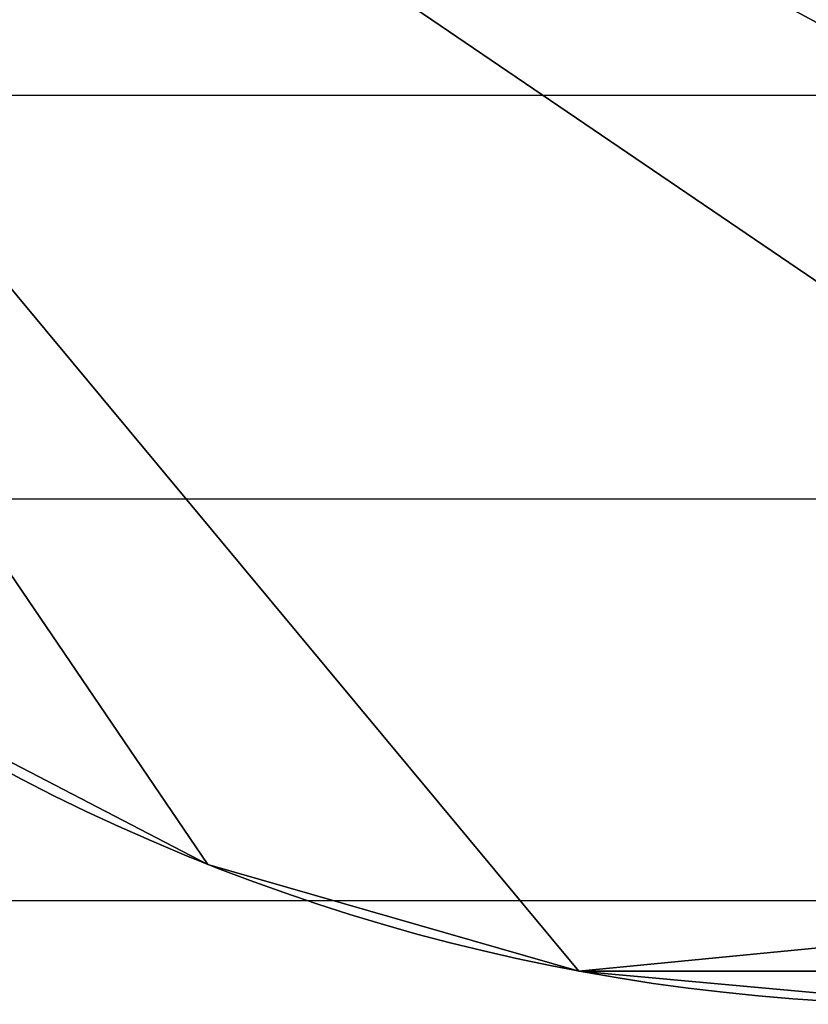
# Model space of a CAD drawing. Units: millimetres. Extents: x 5926 to 6026, y -407 to -324.
# Drawn here: x 5935 to 5936, y -397 to -396 of the extents above; entities that cross this region are included whole.
import ezdxf

# ---------------------------------------------------------------- set-up
doc = ezdxf.new("R2010")
doc.units = ezdxf.units.MM
doc.header["$MEASUREMENT"] = 0
doc.layers.add('3d', color=7, linetype='Continuous', true_color=0x000000)
doc.layers.add('Livello 01', color=7, linetype='Continuous', true_color=0xff0e00)

msp = doc.modelspace()

# ---------------------------------------------------------------- linework, layer by layer
at = {"layer": 'Livello 01'}
for p, q in [((6025.80597, -396.1975, 4.24793), (5926.32476, -396.1975, 4.24793)), ((6025.80597, -396.60301, 4.15083), (5926.32476, -396.60301, 4.15083)), ((6025.80597, -397.00629, 4.04572), (5926.32476, -397.00629, 4.04572))]:
    msp.add_line(p, q, dxfattribs=at)

# ---------------------------------------------------------------- meshes
at = {"layer": '3d'}
mesh = msp.add_polyface(dxfattribs=at)
corners = [(5938.27734, -395.11005, -30.15255), (5938.24414, -395.47397, -30.15255), (5938.13672, -395.84622, -30.15255), (5937.95117, -396.20447, -30.15255), (5937.83008, -396.37064, -30.15255), (5937.69141, -396.52426, -30.15255), (5937.53809, -396.66272, -30.15255), (5937.37158, -396.78406, -30.15255), (5937.01367, -396.9696, -30.15255), (5936.64111, -397.07666, -30.15255), (5936.27734, -397.11005, -30.15255), (5935.91357, -397.07666, -30.15255), (5935.54102, -396.9696, -30.15255), (5935.18311, -396.78406, -30.15255), (5935.0166, -396.66272, -30.15255), (5934.86328, -396.52426, -30.15255), (5934.72461, -396.37064, -30.15255), (5934.60352, -396.20447, -30.15255), (5934.41797, -395.84622, -30.15255), (5934.31055, -395.47397, -30.15255), (5934.27734, -395.11005, -30.15255), (5934.31055, -394.74612, -30.15255), (5934.41797, -394.37387, -30.15255), (5934.60352, -394.01562, -30.15255), (5934.72461, -393.84946, -30.15255), (5934.86328, -393.69583, -30.15255), (5935.0166, -393.55731, -30.15255), (5935.18311, -393.43607, -30.15255), (5935.54102, -393.25049, -30.15255), (5935.91357, -393.14343, -30.15255), (5936.27734, -393.11005, -30.15255), (5936.64111, -393.14343, -30.15255), (5937.01367, -393.25049, -30.15255), (5937.37158, -393.43607, -30.15255), (5937.53809, -393.55731, -30.15255), (5937.69141, -393.69583, -30.15255), (5937.83008, -393.84946, -30.15255), (5937.95117, -394.01562, -30.15255), (5938.13672, -394.37387, -30.15255), (5938.24414, -394.74612, -30.15255)]
mesh.append_faces([[corners[k] for k in face] for face in [(24, 23, 28, 28), (23, 22, 28, 28), (29, 22, 21, 21), (25, 24, 27, 27), (29, 21, 30, 30), (24, 28, 27, 27), (22, 29, 28, 28), (26, 25, 27, 27), (20, 30, 21, 21), (18, 20, 19, 19), (18, 17, 20, 20), (16, 20, 17, 17), (16, 15, 20, 20), (14, 20, 15, 15), (20, 14, 13, 13), (13, 12, 20, 20), (12, 11, 20, 20), (8, 20, 11, 11), (7, 30, 20, 20), (33, 32, 31, 31), (34, 30, 35, 35), (33, 31, 34, 34), (30, 36, 35, 35), (37, 30, 38, 38), (0, 39, 30, 30), (30, 39, 38, 38), (36, 30, 37, 37), (4, 0, 30, 30), (6, 30, 7, 7), (11, 10, 9, 9), (7, 20, 8, 8), (9, 8, 11, 11), (0, 3, 2, 2), (4, 30, 5, 5), (4, 3, 0, 0), (5, 30, 6, 6), (2, 1, 0, 0), (34, 31, 30, 30)]])
mesh = msp.add_polyface(dxfattribs=at)
corners = [(5938.27734, -395.11005, -30.65255), (5938.24414, -395.47397, -30.65255), (5938.13672, -395.84622, -30.65255), (5937.95117, -396.20447, -30.65255), (5937.83008, -396.37064, -30.65255), (5937.69141, -396.52426, -30.65255), (5937.53809, -396.66272, -30.65255), (5937.37158, -396.78406, -30.65255), (5937.01367, -396.9696, -30.65255), (5936.64111, -397.07666, -30.65255), (5936.27734, -397.11005, -30.65255), (5935.91357, -397.07666, -30.65255), (5935.54102, -396.9696, -30.65255), (5935.18311, -396.78406, -30.65255), (5935.0166, -396.66272, -30.65255), (5934.86328, -396.52426, -30.65255), (5934.72461, -396.37064, -30.65255), (5934.60352, -396.20447, -30.65255), (5934.41797, -395.84622, -30.65255), (5934.31055, -395.47397, -30.65255), (5934.27734, -395.11005, -30.65255), (5934.31055, -394.74612, -30.65255), (5934.41797, -394.37387, -30.65255), (5934.60352, -394.01562, -30.65255), (5934.72461, -393.84946, -30.65255), (5934.86328, -393.69583, -30.65255), (5935.0166, -393.55731, -30.65255), (5935.18311, -393.43607, -30.65255), (5935.54102, -393.25049, -30.65255), (5935.91357, -393.14343, -30.65255), (5936.27734, -393.11005, -30.65255), (5936.64111, -393.14343, -30.65255), (5937.01367, -393.25049, -30.65255), (5937.37158, -393.43607, -30.65255), (5937.53809, -393.55731, -30.65255), (5937.69141, -393.69583, -30.65255), (5937.83008, -393.84946, -30.65255), (5937.95117, -394.01562, -30.65255), (5938.13672, -394.37387, -30.65255), (5938.24414, -394.74612, -30.65255)]
mesh.append_faces([[corners[k] for k in face] for face in [(24, 28, 23, 23), (23, 28, 22, 22), (29, 21, 22, 22), (25, 27, 24, 24), (29, 30, 21, 21), (24, 27, 28, 28), (22, 28, 29, 29), (26, 27, 25, 25), (20, 21, 30, 30), (18, 19, 20, 20), (18, 20, 17, 17), (16, 17, 20, 20), (16, 20, 15, 15), (14, 15, 20, 20), (20, 13, 14, 14), (13, 20, 12, 12), (12, 20, 11, 11), (8, 11, 20, 20), (7, 20, 30, 30), (33, 31, 32, 32), (34, 35, 30, 30), (33, 34, 31, 31), (30, 35, 36, 36), (37, 38, 30, 30), (0, 30, 39, 39), (30, 38, 39, 39), (36, 37, 30, 30), (4, 30, 0, 0), (6, 7, 30, 30), (11, 9, 10, 10), (7, 8, 20, 20), (9, 11, 8, 8), (0, 2, 3, 3), (4, 5, 30, 30), (4, 0, 3, 3), (5, 6, 30, 30), (2, 0, 1, 1), (34, 30, 31, 31)]])
mesh = msp.add_polyface(dxfattribs=at)
corners = [(5935.29004, -396.8493, -30.55255), (5935.29004, -396.8493, -30.51921), (5935.2583, -396.83099, -30.51921), (5935.2583, -396.83099, -30.55255), (5935.29004, -396.8493, -30.58588), (5935.2583, -396.83099, -30.58588), (5935.29004, -396.8493, -30.61921), (5935.2583, -396.83099, -30.61921), (5935.29004, -396.8493, -30.65255), (5935.2583, -396.83099, -30.65255), (5935.32178, -396.86703, -30.18588), (5935.32178, -396.86703, -30.15255), (5935.29004, -396.8493, -30.15255), (5935.29004, -396.8493, -30.18588), (5935.32178, -396.86703, -30.21921), (5935.29004, -396.8493, -30.21921), (5935.32178, -396.86703, -30.25255), (5935.29004, -396.8493, -30.25255), (5935.32178, -396.86703, -30.28588), (5935.29004, -396.8493, -30.28588), (5935.32178, -396.86703, -30.31921), (5935.29004, -396.8493, -30.31921), (5935.32178, -396.86703, -30.35255), (5935.29004, -396.8493, -30.35255), (5935.32178, -396.86703, -30.38588), (5935.29004, -396.8493, -30.38588), (5935.32178, -396.86703, -30.41921), (5935.29004, -396.8493, -30.41921), (5935.32178, -396.86703, -30.45255), (5935.29004, -396.8493, -30.45255), (5935.32178, -396.86703, -30.48588), (5935.29004, -396.8493, -30.48588), (5935.32178, -396.86703, -30.51921), (5935.32178, -396.86703, -30.55255), (5935.32178, -396.86703, -30.58588), (5935.32178, -396.86703, -30.61921), (5935.32178, -396.86703, -30.65255), (5935.354, -396.88412, -30.18588), (5935.354, -396.88412, -30.15255), (5935.354, -396.88412, -30.21921), (5935.354, -396.88412, -30.25255), (5935.354, -396.88412, -30.28588), (5935.354, -396.88412, -30.31921), (5935.354, -396.88412, -30.35255), (5935.354, -396.88412, -30.38588), (5935.354, -396.88412, -30.41921), (5935.354, -396.88412, -30.45255), (5935.354, -396.88412, -30.48588), (5935.354, -396.88412, -30.51921), (5935.354, -396.88412, -30.55255), (5935.354, -396.88412, -30.58588), (5935.354, -396.88412, -30.61921), (5935.354, -396.88412, -30.65255), (5935.38623, -396.90057, -30.18588), (5935.38623, -396.90057, -30.15255), (5935.38623, -396.90057, -30.21921), (5935.38623, -396.90057, -30.25255), (5935.38623, -396.90057, -30.28588), (5935.38623, -396.90057, -30.31921), (5935.38623, -396.90057, -30.35255), (5935.38623, -396.90057, -30.38588)]
mesh.append_faces([[corners[k] for k in face] for face in [(0, 1, 2, 3), (4, 0, 3, 5), (6, 4, 5, 7), (8, 6, 7, 9), (10, 11, 12, 13), (14, 10, 13, 15), (16, 14, 15, 17), (18, 16, 17, 19), (20, 18, 19, 21), (22, 20, 21, 23), (24, 22, 23, 25), (26, 24, 25, 27), (28, 26, 27, 29), (30, 28, 29, 31), (32, 30, 31, 1), (33, 32, 1, 0), (34, 33, 0, 4), (35, 34, 4, 6), (36, 35, 6, 8), (37, 38, 11, 10), (39, 37, 10, 14), (40, 39, 14, 16), (41, 40, 16, 18), (42, 41, 18, 20), (43, 42, 20, 22), (44, 43, 22, 24), (45, 44, 24, 26), (46, 45, 26, 28), (47, 46, 28, 30), (48, 47, 30, 32), (49, 48, 32, 33), (50, 49, 33, 34), (51, 50, 34, 35), (52, 51, 35, 36), (53, 54, 38, 37), (55, 53, 37, 39), (56, 55, 39, 40), (57, 56, 40, 41), (58, 57, 41, 42), (59, 58, 42, 43), (60, 59, 43, 44)]])
mesh = msp.add_polyface(dxfattribs=at)
corners = [(5935.38623, -396.90057, -30.41921), (5935.38623, -396.90057, -30.38588), (5935.354, -396.88412, -30.38588), (5935.354, -396.88412, -30.41921), (5935.38623, -396.90057, -30.45255), (5935.354, -396.88412, -30.45255), (5935.38623, -396.90057, -30.48588), (5935.354, -396.88412, -30.48588), (5935.38623, -396.90057, -30.51921), (5935.354, -396.88412, -30.51921), (5935.38623, -396.90057, -30.55255), (5935.354, -396.88412, -30.55255), (5935.38623, -396.90057, -30.58588), (5935.354, -396.88412, -30.58588), (5935.38623, -396.90057, -30.61921), (5935.354, -396.88412, -30.61921), (5935.38623, -396.90057, -30.65255), (5935.354, -396.88412, -30.65255), (5935.41895, -396.91638, -30.18588), (5935.41895, -396.91638, -30.15255), (5935.38623, -396.90057, -30.15255), (5935.38623, -396.90057, -30.18588), (5935.41895, -396.91638, -30.21921), (5935.38623, -396.90057, -30.21921), (5935.41895, -396.91638, -30.25255), (5935.38623, -396.90057, -30.25255), (5935.41895, -396.91638, -30.28588), (5935.38623, -396.90057, -30.28588), (5935.41895, -396.91638, -30.31921), (5935.38623, -396.90057, -30.31921), (5935.41895, -396.91638, -30.35255), (5935.38623, -396.90057, -30.35255), (5935.41895, -396.91638, -30.38588), (5935.41895, -396.91638, -30.41921), (5935.41895, -396.91638, -30.45255), (5935.41895, -396.91638, -30.48588), (5935.41895, -396.91638, -30.51921), (5935.41895, -396.91638, -30.55255), (5935.41895, -396.91638, -30.58588), (5935.41895, -396.91638, -30.61921), (5935.41895, -396.91638, -30.65255), (5935.45166, -396.93158, -30.18588), (5935.45166, -396.93158, -30.15255), (5935.45166, -396.93158, -30.21921), (5935.45166, -396.93158, -30.25255), (5935.45166, -396.93158, -30.28588), (5935.45166, -396.93158, -30.31921), (5935.45166, -396.93158, -30.35255), (5935.45166, -396.93158, -30.38588), (5935.45166, -396.93158, -30.41921), (5935.45166, -396.93158, -30.45255), (5935.45166, -396.93158, -30.48588), (5935.45166, -396.93158, -30.51921), (5935.45166, -396.93158, -30.55255), (5935.45166, -396.93158, -30.58588), (5935.45166, -396.93158, -30.61921), (5935.45166, -396.93158, -30.65255), (5935.48438, -396.94608, -30.18588), (5935.48438, -396.94608, -30.15255), (5935.48438, -396.94608, -30.21921), (5935.48438, -396.94608, -30.25255)]
mesh.append_faces([[corners[k] for k in face] for face in [(0, 1, 2, 3), (4, 0, 3, 5), (6, 4, 5, 7), (8, 6, 7, 9), (10, 8, 9, 11), (12, 10, 11, 13), (14, 12, 13, 15), (16, 14, 15, 17), (18, 19, 20, 21), (22, 18, 21, 23), (24, 22, 23, 25), (26, 24, 25, 27), (28, 26, 27, 29), (30, 28, 29, 31), (32, 30, 31, 1), (33, 32, 1, 0), (34, 33, 0, 4), (35, 34, 4, 6), (36, 35, 6, 8), (37, 36, 8, 10), (38, 37, 10, 12), (39, 38, 12, 14), (40, 39, 14, 16), (41, 42, 19, 18), (43, 41, 18, 22), (44, 43, 22, 24), (45, 44, 24, 26), (46, 45, 26, 28), (47, 46, 28, 30), (48, 47, 30, 32), (49, 48, 32, 33), (50, 49, 33, 34), (51, 50, 34, 35), (52, 51, 35, 36), (53, 52, 36, 37), (54, 53, 37, 38), (55, 54, 38, 39), (56, 55, 39, 40), (57, 58, 42, 41), (59, 57, 41, 43), (60, 59, 43, 44)]])
mesh = msp.add_polyface(dxfattribs=at)
corners = [(5935.48438, -396.94608, -30.28588), (5935.48438, -396.94608, -30.25255), (5935.45166, -396.93158, -30.25255), (5935.45166, -396.93158, -30.28588), (5935.48438, -396.94608, -30.31921), (5935.45166, -396.93158, -30.31921), (5935.48438, -396.94608, -30.35255), (5935.45166, -396.93158, -30.35255), (5935.48438, -396.94608, -30.38588), (5935.45166, -396.93158, -30.38588), (5935.48438, -396.94608, -30.41921), (5935.45166, -396.93158, -30.41921), (5935.48438, -396.94608, -30.45255), (5935.45166, -396.93158, -30.45255), (5935.48438, -396.94608, -30.48588), (5935.45166, -396.93158, -30.48588), (5935.48438, -396.94608, -30.51921), (5935.45166, -396.93158, -30.51921), (5935.48438, -396.94608, -30.55255), (5935.45166, -396.93158, -30.55255), (5935.48438, -396.94608, -30.58588), (5935.45166, -396.93158, -30.58588), (5935.48438, -396.94608, -30.61921), (5935.45166, -396.93158, -30.61921), (5935.48438, -396.94608, -30.65255), (5935.45166, -396.93158, -30.65255), (5935.51709, -396.95999, -30.18588), (5935.51709, -396.95999, -30.15255), (5935.48438, -396.94608, -30.15255), (5935.48438, -396.94608, -30.18588), (5935.51709, -396.95999, -30.21921), (5935.48438, -396.94608, -30.21921), (5935.51709, -396.95999, -30.25255), (5935.51709, -396.95999, -30.28588), (5935.51709, -396.95999, -30.31921), (5935.51709, -396.95999, -30.35255), (5935.51709, -396.95999, -30.38588), (5935.51709, -396.95999, -30.41921), (5935.51709, -396.95999, -30.45255), (5935.51709, -396.95999, -30.48588), (5935.51709, -396.95999, -30.51921), (5935.51709, -396.95999, -30.55255), (5935.51709, -396.95999, -30.58588), (5935.51709, -396.95999, -30.61921), (5935.51709, -396.95999, -30.65255), (5935.55029, -396.97327, -30.18588), (5935.55029, -396.97327, -30.15255), (5935.55029, -396.97327, -30.21921), (5935.55029, -396.97327, -30.25255), (5935.55029, -396.97327, -30.28588), (5935.55029, -396.97327, -30.31921), (5935.55029, -396.97327, -30.35255), (5935.55029, -396.97327, -30.38588), (5935.55029, -396.97327, -30.41921), (5935.55029, -396.97327, -30.45255), (5935.55029, -396.97327, -30.48588), (5935.55029, -396.97327, -30.51921), (5935.55029, -396.97327, -30.55255), (5935.55029, -396.97327, -30.58588), (5935.55029, -396.97327, -30.61921), (5935.55029, -396.97327, -30.65255)]
mesh.append_faces([[corners[k] for k in face] for face in [(0, 1, 2, 3), (4, 0, 3, 5), (6, 4, 5, 7), (8, 6, 7, 9), (10, 8, 9, 11), (12, 10, 11, 13), (14, 12, 13, 15), (16, 14, 15, 17), (18, 16, 17, 19), (20, 18, 19, 21), (22, 20, 21, 23), (24, 22, 23, 25), (26, 27, 28, 29), (30, 26, 29, 31), (32, 30, 31, 1), (33, 32, 1, 0), (34, 33, 0, 4), (35, 34, 4, 6), (36, 35, 6, 8), (37, 36, 8, 10), (38, 37, 10, 12), (39, 38, 12, 14), (40, 39, 14, 16), (41, 40, 16, 18), (42, 41, 18, 20), (43, 42, 20, 22), (44, 43, 22, 24), (45, 46, 27, 26), (47, 45, 26, 30), (48, 47, 30, 32), (49, 48, 32, 33), (50, 49, 33, 34), (51, 50, 34, 35), (52, 51, 35, 36), (53, 52, 36, 37), (54, 53, 37, 38), (55, 54, 38, 39), (56, 55, 39, 40), (57, 56, 40, 41), (58, 57, 41, 42), (59, 58, 42, 43), (60, 59, 43, 44)]])
mesh = msp.add_polyface(dxfattribs=at)
corners = [(5935.5835, -396.98587, -30.18588), (5935.5835, -396.98587, -30.15255), (5935.55029, -396.97327, -30.15255), (5935.55029, -396.97327, -30.18588), (5935.5835, -396.98587, -30.21921), (5935.55029, -396.97327, -30.21921), (5935.5835, -396.98587, -30.25255), (5935.55029, -396.97327, -30.25255), (5935.5835, -396.98587, -30.28588), (5935.55029, -396.97327, -30.28588), (5935.5835, -396.98587, -30.31921), (5935.55029, -396.97327, -30.31921), (5935.5835, -396.98587, -30.35255), (5935.55029, -396.97327, -30.35255), (5935.5835, -396.98587, -30.38588), (5935.55029, -396.97327, -30.38588), (5935.5835, -396.98587, -30.41921), (5935.55029, -396.97327, -30.41921), (5935.5835, -396.98587, -30.45255), (5935.55029, -396.97327, -30.45255), (5935.5835, -396.98587, -30.48588), (5935.55029, -396.97327, -30.48588), (5935.5835, -396.98587, -30.51921), (5935.55029, -396.97327, -30.51921), (5935.5835, -396.98587, -30.55255), (5935.55029, -396.97327, -30.55255), (5935.5835, -396.98587, -30.58588), (5935.55029, -396.97327, -30.58588), (5935.5835, -396.98587, -30.61921), (5935.55029, -396.97327, -30.61921), (5935.5835, -396.98587, -30.65255), (5935.55029, -396.97327, -30.65255), (5935.61719, -396.99789, -30.18588), (5935.61719, -396.99789, -30.15255), (5935.61719, -396.99789, -30.21921), (5935.61719, -396.99789, -30.25255), (5935.61719, -396.99789, -30.28588), (5935.61719, -396.99789, -30.31921), (5935.61719, -396.99789, -30.35255), (5935.61719, -396.99789, -30.38588), (5935.61719, -396.99789, -30.41921), (5935.61719, -396.99789, -30.45255), (5935.61719, -396.99789, -30.48588), (5935.61719, -396.99789, -30.51921), (5935.61719, -396.99789, -30.55255), (5935.61719, -396.99789, -30.58588), (5935.61719, -396.99789, -30.61921), (5935.61719, -396.99789, -30.65255), (5935.65039, -397.00922, -30.18588), (5935.65039, -397.00922, -30.15255), (5935.65039, -397.00922, -30.21921), (5935.65039, -397.00922, -30.25255), (5935.65039, -397.00922, -30.28588), (5935.65039, -397.00922, -30.31921), (5935.65039, -397.00922, -30.35255), (5935.65039, -397.00922, -30.38588), (5935.65039, -397.00922, -30.41921), (5935.65039, -397.00922, -30.45255), (5935.65039, -397.00922, -30.48588), (5935.65039, -397.00922, -30.51921)]
mesh.append_faces([[corners[k] for k in face] for face in [(0, 1, 2, 3), (4, 0, 3, 5), (6, 4, 5, 7), (8, 6, 7, 9), (10, 8, 9, 11), (12, 10, 11, 13), (14, 12, 13, 15), (16, 14, 15, 17), (18, 16, 17, 19), (20, 18, 19, 21), (22, 20, 21, 23), (24, 22, 23, 25), (26, 24, 25, 27), (28, 26, 27, 29), (30, 28, 29, 31), (32, 33, 1, 0), (34, 32, 0, 4), (35, 34, 4, 6), (36, 35, 6, 8), (37, 36, 8, 10), (38, 37, 10, 12), (39, 38, 12, 14), (40, 39, 14, 16), (41, 40, 16, 18), (42, 41, 18, 20), (43, 42, 20, 22), (44, 43, 22, 24), (45, 44, 24, 26), (46, 45, 26, 28), (47, 46, 28, 30), (48, 49, 33, 32), (50, 48, 32, 34), (51, 50, 34, 35), (52, 51, 35, 36), (53, 52, 36, 37), (54, 53, 37, 38), (55, 54, 38, 39), (56, 55, 39, 40), (57, 56, 40, 41), (58, 57, 41, 42), (59, 58, 42, 43)]])
mesh = msp.add_polyface(dxfattribs=at)
corners = [(5935.65039, -397.00922, -30.55255), (5935.65039, -397.00922, -30.51921), (5935.61719, -396.99789, -30.51921), (5935.61719, -396.99789, -30.55255), (5935.65039, -397.00922, -30.58588), (5935.61719, -396.99789, -30.58588), (5935.65039, -397.00922, -30.61921), (5935.61719, -396.99789, -30.61921), (5935.65039, -397.00922, -30.65255), (5935.61719, -396.99789, -30.65255), (5935.68359, -397.01996, -30.18588), (5935.68359, -397.01996, -30.15255), (5935.65039, -397.00922, -30.15255), (5935.65039, -397.00922, -30.18588), (5935.68359, -397.01996, -30.21921), (5935.65039, -397.00922, -30.21921), (5935.68359, -397.01996, -30.25255), (5935.65039, -397.00922, -30.25255), (5935.68359, -397.01996, -30.28588), (5935.65039, -397.00922, -30.28588), (5935.68359, -397.01996, -30.31921), (5935.65039, -397.00922, -30.31921), (5935.68359, -397.01996, -30.35255), (5935.65039, -397.00922, -30.35255), (5935.68359, -397.01996, -30.38588), (5935.65039, -397.00922, -30.38588), (5935.68359, -397.01996, -30.41921), (5935.65039, -397.00922, -30.41921), (5935.68359, -397.01996, -30.45255), (5935.65039, -397.00922, -30.45255), (5935.68359, -397.01996, -30.48588), (5935.65039, -397.00922, -30.48588), (5935.68359, -397.01996, -30.51921), (5935.68359, -397.01996, -30.55255), (5935.68359, -397.01996, -30.58588), (5935.68359, -397.01996, -30.61921), (5935.68359, -397.01996, -30.65255), (5935.71729, -397.03006, -30.18588), (5935.71729, -397.03006, -30.15255), (5935.71729, -397.03006, -30.21921), (5935.71729, -397.03006, -30.25255), (5935.71729, -397.03006, -30.28588), (5935.71729, -397.03006, -30.31921), (5935.71729, -397.03006, -30.35255), (5935.71729, -397.03006, -30.38588), (5935.71729, -397.03006, -30.41921), (5935.71729, -397.03006, -30.45255), (5935.71729, -397.03006, -30.48588), (5935.71729, -397.03006, -30.51921), (5935.71729, -397.03006, -30.55255), (5935.71729, -397.03006, -30.58588), (5935.71729, -397.03006, -30.61921), (5935.71729, -397.03006, -30.65255), (5935.75098, -397.03949, -30.18588), (5935.75098, -397.03949, -30.15255), (5935.75098, -397.03949, -30.21921), (5935.75098, -397.03949, -30.25255), (5935.75098, -397.03949, -30.28588), (5935.75098, -397.03949, -30.31921), (5935.75098, -397.03949, -30.35255), (5935.75098, -397.03949, -30.38588)]
mesh.append_faces([[corners[k] for k in face] for face in [(0, 1, 2, 3), (4, 0, 3, 5), (6, 4, 5, 7), (8, 6, 7, 9), (10, 11, 12, 13), (14, 10, 13, 15), (16, 14, 15, 17), (18, 16, 17, 19), (20, 18, 19, 21), (22, 20, 21, 23), (24, 22, 23, 25), (26, 24, 25, 27), (28, 26, 27, 29), (30, 28, 29, 31), (32, 30, 31, 1), (33, 32, 1, 0), (34, 33, 0, 4), (35, 34, 4, 6), (36, 35, 6, 8), (37, 38, 11, 10), (39, 37, 10, 14), (40, 39, 14, 16), (41, 40, 16, 18), (42, 41, 18, 20), (43, 42, 20, 22), (44, 43, 22, 24), (45, 44, 24, 26), (46, 45, 26, 28), (47, 46, 28, 30), (48, 47, 30, 32), (49, 48, 32, 33), (50, 49, 33, 34), (51, 50, 34, 35), (52, 51, 35, 36), (53, 54, 38, 37), (55, 53, 37, 39), (56, 55, 39, 40), (57, 56, 40, 41), (58, 57, 41, 42), (59, 58, 42, 43), (60, 59, 43, 44)]])
mesh = msp.add_polyface(dxfattribs=at)
corners = [(5935.75098, -397.03949, -30.41921), (5935.75098, -397.03949, -30.38588), (5935.71729, -397.03006, -30.38588), (5935.71729, -397.03006, -30.41921), (5935.75098, -397.03949, -30.45255), (5935.71729, -397.03006, -30.45255), (5935.75098, -397.03949, -30.48588), (5935.71729, -397.03006, -30.48588), (5935.75098, -397.03949, -30.51921), (5935.71729, -397.03006, -30.51921), (5935.75098, -397.03949, -30.55255), (5935.71729, -397.03006, -30.55255), (5935.75098, -397.03949, -30.58588), (5935.71729, -397.03006, -30.58588), (5935.75098, -397.03949, -30.61921), (5935.71729, -397.03006, -30.61921), (5935.75098, -397.03949, -30.65255), (5935.71729, -397.03006, -30.65255), (5935.78418, -397.04834, -30.18588), (5935.78418, -397.04834, -30.15255), (5935.75098, -397.03949, -30.15255), (5935.75098, -397.03949, -30.18588), (5935.78418, -397.04834, -30.21921), (5935.75098, -397.03949, -30.21921), (5935.78418, -397.04834, -30.25255), (5935.75098, -397.03949, -30.25255), (5935.78418, -397.04834, -30.28588), (5935.75098, -397.03949, -30.28588), (5935.78418, -397.04834, -30.31921), (5935.75098, -397.03949, -30.31921), (5935.78418, -397.04834, -30.35255), (5935.75098, -397.03949, -30.35255), (5935.78418, -397.04834, -30.38588), (5935.78418, -397.04834, -30.41921), (5935.78418, -397.04834, -30.45255), (5935.78418, -397.04834, -30.48588), (5935.78418, -397.04834, -30.51921), (5935.78418, -397.04834, -30.55255), (5935.78418, -397.04834, -30.58588), (5935.78418, -397.04834, -30.61921), (5935.78418, -397.04834, -30.65255), (5935.81787, -397.05652, -30.18588), (5935.81787, -397.05652, -30.15255), (5935.81787, -397.05652, -30.21921), (5935.81787, -397.05652, -30.25255), (5935.81787, -397.05652, -30.28588), (5935.81787, -397.05652, -30.31921), (5935.81787, -397.05652, -30.35255), (5935.81787, -397.05652, -30.38588), (5935.81787, -397.05652, -30.41921), (5935.81787, -397.05652, -30.45255), (5935.81787, -397.05652, -30.48588), (5935.81787, -397.05652, -30.51921), (5935.81787, -397.05652, -30.55255), (5935.81787, -397.05652, -30.58588), (5935.81787, -397.05652, -30.61921), (5935.81787, -397.05652, -30.65255), (5935.85107, -397.06415, -30.18588), (5935.85107, -397.06415, -30.15255), (5935.85107, -397.06415, -30.21921), (5935.85107, -397.06415, -30.25255)]
mesh.append_faces([[corners[k] for k in face] for face in [(0, 1, 2, 3), (4, 0, 3, 5), (6, 4, 5, 7), (8, 6, 7, 9), (10, 8, 9, 11), (12, 10, 11, 13), (14, 12, 13, 15), (16, 14, 15, 17), (18, 19, 20, 21), (22, 18, 21, 23), (24, 22, 23, 25), (26, 24, 25, 27), (28, 26, 27, 29), (30, 28, 29, 31), (32, 30, 31, 1), (33, 32, 1, 0), (34, 33, 0, 4), (35, 34, 4, 6), (36, 35, 6, 8), (37, 36, 8, 10), (38, 37, 10, 12), (39, 38, 12, 14), (40, 39, 14, 16), (41, 42, 19, 18), (43, 41, 18, 22), (44, 43, 22, 24), (45, 44, 24, 26), (46, 45, 26, 28), (47, 46, 28, 30), (48, 47, 30, 32), (49, 48, 32, 33), (50, 49, 33, 34), (51, 50, 34, 35), (52, 51, 35, 36), (53, 52, 36, 37), (54, 53, 37, 38), (55, 54, 38, 39), (56, 55, 39, 40), (57, 58, 42, 41), (59, 57, 41, 43), (60, 59, 43, 44)]])
mesh = msp.add_polyface(dxfattribs=at)
corners = [(5935.85107, -397.06415, -30.28588), (5935.85107, -397.06415, -30.25255), (5935.81787, -397.05652, -30.25255), (5935.81787, -397.05652, -30.28588), (5935.85107, -397.06415, -30.31921), (5935.81787, -397.05652, -30.31921), (5935.85107, -397.06415, -30.35255), (5935.81787, -397.05652, -30.35255), (5935.85107, -397.06415, -30.38588), (5935.81787, -397.05652, -30.38588), (5935.85107, -397.06415, -30.41921), (5935.81787, -397.05652, -30.41921), (5935.85107, -397.06415, -30.45255), (5935.81787, -397.05652, -30.45255), (5935.85107, -397.06415, -30.48588), (5935.81787, -397.05652, -30.48588), (5935.85107, -397.06415, -30.51921), (5935.81787, -397.05652, -30.51921), (5935.85107, -397.06415, -30.55255), (5935.81787, -397.05652, -30.55255), (5935.85107, -397.06415, -30.58588), (5935.81787, -397.05652, -30.58588), (5935.85107, -397.06415, -30.61921), (5935.81787, -397.05652, -30.61921), (5935.85107, -397.06415, -30.65255), (5935.81787, -397.05652, -30.65255), (5935.88477, -397.07114, -30.18588), (5935.88477, -397.07114, -30.15255), (5935.85107, -397.06415, -30.15255), (5935.85107, -397.06415, -30.18588), (5935.88477, -397.07114, -30.21921), (5935.85107, -397.06415, -30.21921), (5935.88477, -397.07114, -30.25255), (5935.88477, -397.07114, -30.28588), (5935.88477, -397.07114, -30.31921), (5935.88477, -397.07114, -30.35255), (5935.88477, -397.07114, -30.38588), (5935.88477, -397.07114, -30.41921), (5935.88477, -397.07114, -30.45255), (5935.88477, -397.07114, -30.48588), (5935.88477, -397.07114, -30.51921), (5935.88477, -397.07114, -30.55255), (5935.88477, -397.07114, -30.58588), (5935.88477, -397.07114, -30.61921), (5935.88477, -397.07114, -30.65255), (5935.91797, -397.07751, -30.18588), (5935.91797, -397.07751, -30.15255), (5935.91797, -397.07751, -30.21921), (5935.91797, -397.07751, -30.25255), (5935.91797, -397.07751, -30.28588), (5935.91797, -397.07751, -30.31921), (5935.91797, -397.07751, -30.35255), (5935.91797, -397.07751, -30.38588), (5935.91797, -397.07751, -30.41921), (5935.91797, -397.07751, -30.45255), (5935.91797, -397.07751, -30.48588), (5935.91797, -397.07751, -30.51921), (5935.91797, -397.07751, -30.55255), (5935.91797, -397.07751, -30.58588), (5935.91797, -397.07751, -30.61921), (5935.91797, -397.07751, -30.65255)]
mesh.append_faces([[corners[k] for k in face] for face in [(0, 1, 2, 3), (4, 0, 3, 5), (6, 4, 5, 7), (8, 6, 7, 9), (10, 8, 9, 11), (12, 10, 11, 13), (14, 12, 13, 15), (16, 14, 15, 17), (18, 16, 17, 19), (20, 18, 19, 21), (22, 20, 21, 23), (24, 22, 23, 25), (26, 27, 28, 29), (30, 26, 29, 31), (32, 30, 31, 1), (33, 32, 1, 0), (34, 33, 0, 4), (35, 34, 4, 6), (36, 35, 6, 8), (37, 36, 8, 10), (38, 37, 10, 12), (39, 38, 12, 14), (40, 39, 14, 16), (41, 40, 16, 18), (42, 41, 18, 20), (43, 42, 20, 22), (44, 43, 22, 24), (45, 46, 27, 26), (47, 45, 26, 30), (48, 47, 30, 32), (49, 48, 32, 33), (50, 49, 33, 34), (51, 50, 34, 35), (52, 51, 35, 36), (53, 52, 36, 37), (54, 53, 37, 38), (55, 54, 38, 39), (56, 55, 39, 40), (57, 56, 40, 41), (58, 57, 41, 42), (59, 58, 42, 43), (60, 59, 43, 44)]])
mesh = msp.add_polyface(dxfattribs=at)
corners = [(5935.95312, -397.08359, -30.18588), (5935.95312, -397.08359, -30.15255), (5935.91797, -397.07751, -30.15255), (5935.91797, -397.07751, -30.18588), (5935.95312, -397.08359, -30.21921), (5935.91797, -397.07751, -30.21921), (5935.95312, -397.08359, -30.25255), (5935.91797, -397.07751, -30.25255), (5935.95312, -397.08359, -30.28588), (5935.91797, -397.07751, -30.28588), (5935.95312, -397.08359, -30.31921), (5935.91797, -397.07751, -30.31921), (5935.95312, -397.08359, -30.35255), (5935.91797, -397.07751, -30.35255), (5935.95312, -397.08359, -30.38588), (5935.91797, -397.07751, -30.38588), (5935.95312, -397.08359, -30.41921), (5935.91797, -397.07751, -30.41921), (5935.95312, -397.08359, -30.45255), (5935.91797, -397.07751, -30.45255), (5935.95312, -397.08359, -30.48588), (5935.91797, -397.07751, -30.48588), (5935.95312, -397.08359, -30.51921), (5935.91797, -397.07751, -30.51921), (5935.95312, -397.08359, -30.55255), (5935.91797, -397.07751, -30.55255), (5935.95312, -397.08359, -30.58588), (5935.91797, -397.07751, -30.58588), (5935.95312, -397.08359, -30.61921), (5935.91797, -397.07751, -30.61921), (5935.95312, -397.08359, -30.65255), (5935.91797, -397.07751, -30.65255), (5935.98828, -397.08905, -30.18588), (5935.98828, -397.08905, -30.15255), (5935.98828, -397.08905, -30.21921), (5935.98828, -397.08905, -30.25255), (5935.98828, -397.08905, -30.28588), (5935.98828, -397.08905, -30.31921), (5935.98828, -397.08905, -30.35255), (5935.98828, -397.08905, -30.38588), (5935.98828, -397.08905, -30.41921), (5935.98828, -397.08905, -30.45255), (5935.98828, -397.08905, -30.48588), (5935.98828, -397.08905, -30.51921), (5935.98828, -397.08905, -30.55255), (5935.98828, -397.08905, -30.58588), (5935.98828, -397.08905, -30.61921), (5935.98828, -397.08905, -30.65255), (5936.02344, -397.09384, -30.18588), (5936.02344, -397.09384, -30.15255), (5936.02344, -397.09384, -30.21921), (5936.02344, -397.09384, -30.25255), (5936.02344, -397.09384, -30.28588), (5936.02344, -397.09384, -30.31921), (5936.02344, -397.09384, -30.35255), (5936.02344, -397.09384, -30.38588), (5936.02344, -397.09384, -30.41921), (5936.02344, -397.09384, -30.45255), (5936.02344, -397.09384, -30.48588), (5936.02344, -397.09384, -30.51921)]
mesh.append_faces([[corners[k] for k in face] for face in [(0, 1, 2, 3), (4, 0, 3, 5), (6, 4, 5, 7), (8, 6, 7, 9), (10, 8, 9, 11), (12, 10, 11, 13), (14, 12, 13, 15), (16, 14, 15, 17), (18, 16, 17, 19), (20, 18, 19, 21), (22, 20, 21, 23), (24, 22, 23, 25), (26, 24, 25, 27), (28, 26, 27, 29), (30, 28, 29, 31), (32, 33, 1, 0), (34, 32, 0, 4), (35, 34, 4, 6), (36, 35, 6, 8), (37, 36, 8, 10), (38, 37, 10, 12), (39, 38, 12, 14), (40, 39, 14, 16), (41, 40, 16, 18), (42, 41, 18, 20), (43, 42, 20, 22), (44, 43, 22, 24), (45, 44, 24, 26), (46, 45, 26, 28), (47, 46, 28, 30), (48, 49, 33, 32), (50, 48, 32, 34), (51, 50, 34, 35), (52, 51, 35, 36), (53, 52, 36, 37), (54, 53, 37, 38), (55, 54, 38, 39), (56, 55, 39, 40), (57, 56, 40, 41), (58, 57, 41, 42), (59, 58, 42, 43)]])
mesh = msp.add_polyface(dxfattribs=at)
corners = [(5936.02344, -397.09384, -30.55255), (5936.02344, -397.09384, -30.51921), (5935.98828, -397.08905, -30.51921), (5935.98828, -397.08905, -30.55255), (5936.02344, -397.09384, -30.58588), (5935.98828, -397.08905, -30.58588), (5936.02344, -397.09384, -30.61921), (5935.98828, -397.08905, -30.61921), (5936.02344, -397.09384, -30.65255), (5935.98828, -397.08905, -30.65255), (5936.05859, -397.09802, -30.18588), (5936.05859, -397.09802, -30.15255), (5936.02344, -397.09384, -30.15255), (5936.02344, -397.09384, -30.18588), (5936.05859, -397.09802, -30.21921), (5936.02344, -397.09384, -30.21921), (5936.05859, -397.09802, -30.25255), (5936.02344, -397.09384, -30.25255), (5936.05859, -397.09802, -30.28588), (5936.02344, -397.09384, -30.28588), (5936.05859, -397.09802, -30.31921), (5936.02344, -397.09384, -30.31921), (5936.05859, -397.09802, -30.35255), (5936.02344, -397.09384, -30.35255), (5936.05859, -397.09802, -30.38588), (5936.02344, -397.09384, -30.38588), (5936.05859, -397.09802, -30.41921), (5936.02344, -397.09384, -30.41921), (5936.05859, -397.09802, -30.45255), (5936.02344, -397.09384, -30.45255), (5936.05859, -397.09802, -30.48588), (5936.02344, -397.09384, -30.48588), (5936.05859, -397.09802, -30.51921), (5936.05859, -397.09802, -30.55255), (5936.05859, -397.09802, -30.58588), (5936.05859, -397.09802, -30.61921), (5936.05859, -397.09802, -30.65255), (5936.09375, -397.10159, -30.18588), (5936.09375, -397.10159, -30.15255), (5936.09375, -397.10159, -30.21921), (5936.09375, -397.10159, -30.25255), (5936.09375, -397.10159, -30.28588), (5936.09375, -397.10159, -30.31921), (5936.09375, -397.10159, -30.35255), (5936.09375, -397.10159, -30.38588), (5936.09375, -397.10159, -30.41921), (5936.09375, -397.10159, -30.45255), (5936.09375, -397.10159, -30.48588), (5936.09375, -397.10159, -30.51921), (5936.09375, -397.10159, -30.55255), (5936.09375, -397.10159, -30.58588), (5936.09375, -397.10159, -30.61921), (5936.09375, -397.10159, -30.65255), (5936.12842, -397.10449, -30.18588), (5936.12842, -397.10449, -30.15255), (5936.12842, -397.10449, -30.21921), (5936.12842, -397.10449, -30.25255), (5936.12842, -397.10449, -30.28588), (5936.12842, -397.10449, -30.31921), (5936.12842, -397.10449, -30.35255), (5936.12842, -397.10449, -30.38588)]
mesh.append_faces([[corners[k] for k in face] for face in [(0, 1, 2, 3), (4, 0, 3, 5), (6, 4, 5, 7), (8, 6, 7, 9), (10, 11, 12, 13), (14, 10, 13, 15), (16, 14, 15, 17), (18, 16, 17, 19), (20, 18, 19, 21), (22, 20, 21, 23), (24, 22, 23, 25), (26, 24, 25, 27), (28, 26, 27, 29), (30, 28, 29, 31), (32, 30, 31, 1), (33, 32, 1, 0), (34, 33, 0, 4), (35, 34, 4, 6), (36, 35, 6, 8), (37, 38, 11, 10), (39, 37, 10, 14), (40, 39, 14, 16), (41, 40, 16, 18), (42, 41, 18, 20), (43, 42, 20, 22), (44, 43, 22, 24), (45, 44, 24, 26), (46, 45, 26, 28), (47, 46, 28, 30), (48, 47, 30, 32), (49, 48, 32, 33), (50, 49, 33, 34), (51, 50, 34, 35), (52, 51, 35, 36), (53, 54, 38, 37), (55, 53, 37, 39), (56, 55, 39, 40), (57, 56, 40, 41), (58, 57, 41, 42), (59, 58, 42, 43), (60, 59, 43, 44)]])
mesh = msp.add_polyface(dxfattribs=at)
corners = [(5936.12842, -397.10449, -30.41921), (5936.12842, -397.10449, -30.38588), (5936.09375, -397.10159, -30.38588), (5936.09375, -397.10159, -30.41921), (5936.12842, -397.10449, -30.45255), (5936.09375, -397.10159, -30.45255), (5936.12842, -397.10449, -30.48588), (5936.09375, -397.10159, -30.48588), (5936.12842, -397.10449, -30.51921), (5936.09375, -397.10159, -30.51921), (5936.12842, -397.10449, -30.55255), (5936.09375, -397.10159, -30.55255), (5936.12842, -397.10449, -30.58588), (5936.09375, -397.10159, -30.58588), (5936.12842, -397.10449, -30.61921), (5936.09375, -397.10159, -30.61921), (5936.12842, -397.10449, -30.65255), (5936.09375, -397.10159, -30.65255), (5936.16309, -397.10678, -30.18588), (5936.16309, -397.10678, -30.15255), (5936.12842, -397.10449, -30.15255), (5936.12842, -397.10449, -30.18588), (5936.16309, -397.10678, -30.21921), (5936.12842, -397.10449, -30.21921), (5936.16309, -397.10678, -30.25255), (5936.12842, -397.10449, -30.25255), (5936.16309, -397.10678, -30.28588), (5936.12842, -397.10449, -30.28588), (5936.16309, -397.10678, -30.31921), (5936.12842, -397.10449, -30.31921), (5936.16309, -397.10678, -30.35255), (5936.12842, -397.10449, -30.35255), (5936.16309, -397.10678, -30.38588), (5936.16309, -397.10678, -30.41921), (5936.16309, -397.10678, -30.45255), (5936.16309, -397.10678, -30.48588), (5936.16309, -397.10678, -30.51921), (5936.16309, -397.10678, -30.55255), (5936.16309, -397.10678, -30.58588), (5936.16309, -397.10678, -30.61921), (5936.16309, -397.10678, -30.65255), (5936.19678, -397.10843, -30.18588), (5936.19678, -397.10843, -30.15255), (5936.19678, -397.10843, -30.21921), (5936.19678, -397.10843, -30.25255), (5936.19678, -397.10843, -30.28588), (5936.19678, -397.10843, -30.31921), (5936.19678, -397.10843, -30.35255), (5936.19678, -397.10843, -30.38588), (5936.19678, -397.10843, -30.41921), (5936.19678, -397.10843, -30.45255), (5936.19678, -397.10843, -30.48588), (5936.19678, -397.10843, -30.51921), (5936.19678, -397.10843, -30.55255), (5936.19678, -397.10843, -30.58588), (5936.19678, -397.10843, -30.61921), (5936.19678, -397.10843, -30.65255), (5936.23145, -397.1095, -30.18588), (5936.23145, -397.1095, -30.15255), (5936.23145, -397.1095, -30.21921), (5936.23145, -397.1095, -30.25255)]
mesh.append_faces([[corners[k] for k in face] for face in [(0, 1, 2, 3), (4, 0, 3, 5), (6, 4, 5, 7), (8, 6, 7, 9), (10, 8, 9, 11), (12, 10, 11, 13), (14, 12, 13, 15), (16, 14, 15, 17), (18, 19, 20, 21), (22, 18, 21, 23), (24, 22, 23, 25), (26, 24, 25, 27), (28, 26, 27, 29), (30, 28, 29, 31), (32, 30, 31, 1), (33, 32, 1, 0), (34, 33, 0, 4), (35, 34, 4, 6), (36, 35, 6, 8), (37, 36, 8, 10), (38, 37, 10, 12), (39, 38, 12, 14), (40, 39, 14, 16), (41, 42, 19, 18), (43, 41, 18, 22), (44, 43, 22, 24), (45, 44, 24, 26), (46, 45, 26, 28), (47, 46, 28, 30), (48, 47, 30, 32), (49, 48, 32, 33), (50, 49, 33, 34), (51, 50, 34, 35), (52, 51, 35, 36), (53, 52, 36, 37), (54, 53, 37, 38), (55, 54, 38, 39), (56, 55, 39, 40), (57, 58, 42, 41), (59, 57, 41, 43), (60, 59, 43, 44)]])

doc.saveas('drawing.dxf')
